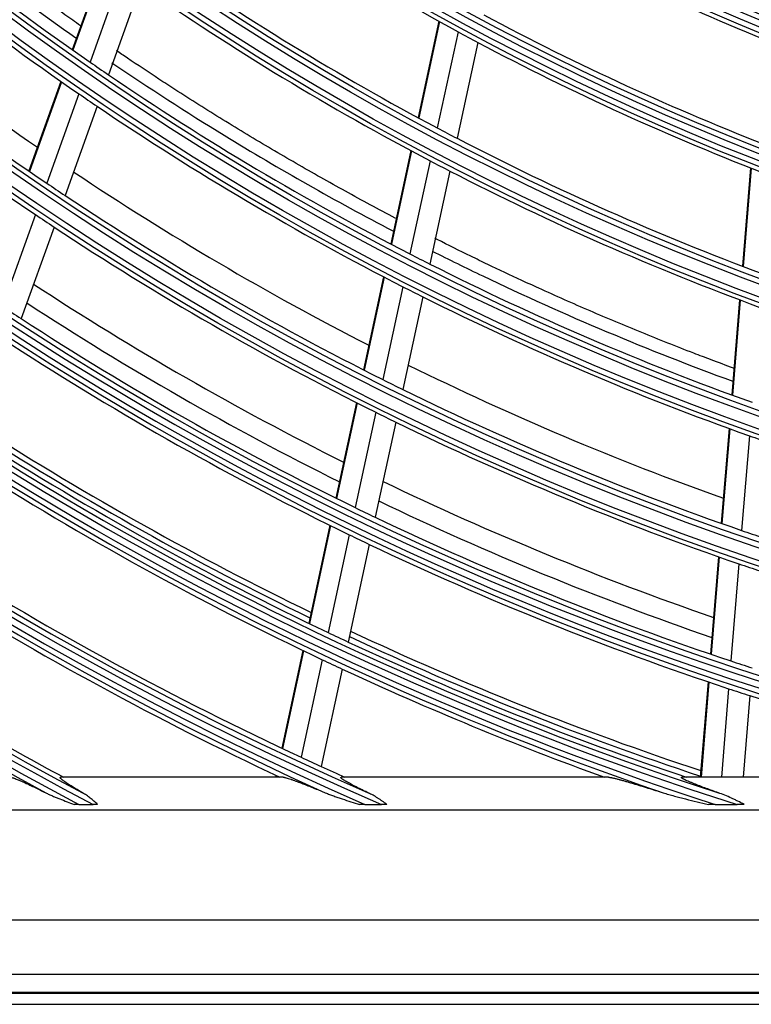
# Model space of a CAD drawing. Units: inches. Extents: x 33 to 16628, y 2 to 6143.
# Drawn here: x 9961 to 10029, y 3259 to 3351 of the extents above; entities that cross this region are included whole.
import ezdxf

# ---------------------------------------------------------------- set-up
doc = ezdxf.new("R2010")
doc.units = ezdxf.units.IN
doc.header["$MEASUREMENT"] = 0
doc.layers.add('LG-Product', color=3, linetype='Continuous')

msp = doc.modelspace()

# ---------------------------------------------------------------- linework, layer by layer
at = {"layer": 'LG-Product'}
for p, q in [((9969.251382, 3356.08867), (9966.274739, 3347.776947)), ((9969.307625, 3356.048228), (9966.331247, 3347.737242)), ((9970.890622, 3354.922594), (9967.920345, 3346.628645)), ((9972.5895, 3353.734443), (9969.625573, 3345.458223)), ((10000.184777, 3350.411723), (9998.256326, 3341.495111)), ((10000.245637, 3350.378131), (9998.317338, 3341.462224)), ((10001.956171, 3349.441726), (10000.03224, 3340.546015)), ((10003.789586, 3348.457675), (10001.870193, 3339.58295)), ((9965.225904, 3344.848268), (9962.259014, 3336.563778)), ((9965.282503, 3344.808819), (9962.315806, 3336.524868)), ((9966.873686, 3343.706042), (9963.912525, 3335.437549)), ((9968.581048, 3342.541581), (9965.625658, 3334.2892)), ((9997.596405, 3338.443826), (9995.730149, 3329.814789)), ((9997.657469, 3338.411175), (9995.791355, 3329.782796)), ((9999.373848, 3337.501794), (9997.511559, 3328.891102)), ((10001.213277, 3336.545556), (9999.35497, 3327.953271)), ((10029.006176, 3336.853199), (10028.258076, 3327.761169)), ((10029.070898, 3336.827808), (10028.322855, 3327.736485)), ((9962.868868, 3332.523329), (9959.828887, 3324.034745)), ((9964.583945, 3331.380409), (9961.549382, 3322.906954)), ((9995.072551, 3326.774241), (9993.212395, 3318.173407)), ((9995.133819, 3326.742538), (9993.273776, 3318.142225)), ((9996.85533, 3325.856886), (9994.998758, 3317.272622)), ((9998.700079, 3324.925242), (9996.847124, 3316.357706)), ((10028.002079, 3324.649915), (10027.278095, 3315.850996)), ((10028.066873, 3324.625407), (10027.342954, 3315.827269)), ((9992.556794, 3315.142097), (9990.647431, 3306.313745)), ((9992.618208, 3315.111064), (9990.708962, 3306.283256)), ((9994.344411, 3314.247109), (9992.43842, 3305.434348)), ((9996.193997, 3313.337829), (9994.291403, 3304.540776)), ((10027.022996, 3312.75065), (10026.301384, 3303.980559)), ((10027.087877, 3312.727194), (10026.366312, 3303.957674)), ((10028.910261, 3312.073822), (10028.190043, 3303.320666)), ((9990.10256, 3303.794416), (9988.1435, 3294.736277)), ((9990.16413, 3303.764107), (9988.205184, 3294.706497)), ((9991.894505, 3302.919438), (9989.938642, 3293.876082)), ((9993.748417, 3302.030164), (9991.795761, 3293.001636)), ((10026.047059, 3300.889627), (10025.306363, 3291.887582)), ((10026.111998, 3300.866876), (10025.371347, 3291.865385)), ((10027.936203, 3300.235628), (10027.196814, 3291.249479)), ((9987.599906, 3292.222856), (9985.645235, 3283.18501)), ((9987.661626, 3292.19324), (9985.707026, 3283.155722)), ((9989.395936, 3291.366764), (9987.44417, 3282.342353)), ((9991.253909, 3290.496268), (9989.305095, 3281.485506)), ((10025.094985, 3289.318608), (10024.369153, 3280.497217)), ((10025.159985, 3289.296604), (10024.435963, 3280.497217)), ((10026.985813, 3288.685089), (10026.312107, 3280.497217)), ((10028.939938, 3288.045407), (10028.318866, 3280.497217)), ((9985.780742, 3280.497217), (9965.208277, 3280.497217)), ((9985.10279, 3280.676898), (9985.063929, 3280.497217)), ((9985.164631, 3280.647843), (9985.132054, 3280.497217)), ((10015.866767, 3280.497217), (9991.186744, 3280.497217)), ((10057.621209, 3280.497217), (10022.696828, 3280.497217)), ((9861.527257, 3277.497217), (10374.527257, 3277.497217)), ((9966.875886, 3277.979918), (9968.199614, 3277.979918)), ((9993.333076, 3277.979918), (9994.883354, 3277.979918)), ((10025.750278, 3277.979918), (10027.777499, 3277.979918)), ((10401.2698, 3267.266089), (9834.784714, 3267.266089)), ((9834.784714, 3262.285116), (10401.2698, 3262.285116)), ((10403.027257, 3260.497217), (9833.027257, 3260.497217)), ((9833.128048, 3260.62845), (10402.926466, 3260.62845)), ((9833.027257, 3259.497217), (10403.027257, 3259.497217))]:
    msp.add_line(p, q, dxfattribs=at)
for radius in [277.804748, 277.308609, 276.191391, 275.695252, 266.304748, 265.808609, 264.691391, 264.195252, 254.804748, 254.308609, 253.191391, 252.695252, 243.054748, 242.558609, 241.941391, 241.445252, 231.554748, 231.058609, 230.441391, 229.945252, 220.054748, 219.558609, 218.941391, 218.445252]:
    msp.add_circle((10118.027257, 3563.497217), radius, dxfattribs=at)
for radius, start, end in [(287.941391, 186.65712043, 262.56013074), (288.558609, 187.63561443, 261.67406263), (287.445252, 188.29348072, 261.70651928), (289.054748, 190.2527023, 259.7472977), (299.441391, 197.23224734, 252.45866702), (300.058609, 197.60824926, 252.08956938), (298.945252, 197.92207356, 252.07792644), (300.554748, 198.847691, 251.152309), (310.941391, 203.10496661, 246.66941409), (311.558609, 203.36958399, 246.40762713), (310.445252, 203.61900856, 246.38099144), (312.054748, 204.28594616, 245.71405384), (322.441391, 207.50346593, 242.31137326), (323.058609, 207.71298205, 242.10348863), (321.945252, 207.93228767, 242.06771233), (323.554748, 208.46518442, 241.53481558), (263.75, 228.26001654, 235.3107171), (243.5, 234.52095888, 241.53134124), (266.75, 228.42703543, 235.48313355), (232, 241.21699686, 248.2009435), (273, 228.7646815, 235.41089433), (252.25, 235.08166288, 242.11035171), (275.25, 228.8798607, 235.95055065), (255.25, 235.26472854, 242.299372), (278.25, 229.03287398, 236.108481), (241, 241.85298055, 248.85785805), (243.5, 241.53134124, 242.02095888), (243.5, 242.02095888, 249.03134124), (263.75, 235.3107171, 235.76001654), (263.75, 235.76001654, 242.8107171), (266.75, 235.48313355, 235.92703543), (266.75, 235.92703543, 242.98313355), (252.25, 242.11035171, 242.58166288), (252.25, 242.58166288, 249.61035171), (255.25, 242.299372, 242.76472854), (273, 236.26494669, 242.91115952), (255.25, 242.76472854, 249.799372), (275.25, 235.95055065, 236.3798607), (275.25, 236.3798607, 243.45055065), (278.25, 236.108481, 236.53287398), (278.25, 236.53287398, 243.608481), (263.75, 242.8107171, 243.26001654), (263.75, 243.26001654, 250.3107171), (283.7, 236.80319119, 243.48381748), (266.75, 242.98313355, 243.42703543), (266.75, 243.42703543, 250.48313355), (287, 236.54967305, 236.96036415), (285.5, 236.88924977, 243.5763877), (287, 236.96036415, 244.04967305), (289.5, 237.07762455, 244.17068294), (273, 243.76521083, 250.41142366), (275.25, 243.45055065, 243.8798607), (275.25, 243.8798607, 250.95055065), (278.25, 243.608481, 244.03287398), (297.5, 237.44150314, 244.16204097), (278.25, 244.03287398, 251.108481), (298.5, 237.48306736, 244.58906117), (298, 237.46201646, 244.18402364), (266.75, 250.48313355, 250.92703543), (301, 237.59127624, 244.70071497), (283.7, 244.304371, 250.9849973), (287, 244.04967305, 244.46036415), (285.5, 244.39108853, 251.07587141), (287, 244.46036415, 251.54967305), (289.5, 244.17068294, 244.57762455), (275.25, 250.95055065, 251.3798607), (289.5, 244.57762455, 251.67068294), (310, 237.9660234, 245.08736893), (278.25, 251.108481, 251.53287398), (312.5, 238.0661976, 244.90421459), (298.5, 244.58906117, 244.98306736), (297.5, 244.93943396, 251.66227132), (298.5, 244.98306736, 251.45491886), (298, 244.96183308, 251.68384026), (301, 244.70071497, 245.09127624), (287, 251.54967305, 251.96036415), (301, 245.09127624, 250.0850592), (321.5, 238.41363289, 241.67239465), (289.5, 251.67068294, 252.07762455), (289.5, 252.07762455, 257.83573218), (310, 245.08736893, 245.4660234), (310, 245.4660234, 245.90969053)]:
    msp.add_arc((10118.027257, 3563.497217), radius, start, end, dxfattribs=at)
for points, knots in [([(9967.030543, 3349.996297), (9966.551304, 3350.333734), (9965.116645, 3351.35111), (9963.216752, 3352.727395), (9960.858143, 3354.472524), (9958.984301, 3355.888436), (9956.658719, 3357.68287), (9954.812037, 3359.137768), (9952.521028, 3360.980539), (9950.702318, 3362.473955), (9948.446587, 3364.364764), (9946.65665, 3365.89623), (9944.847721, 3367.475941), (9943.931753, 3368.287244), (9943.458456, 3368.709536)], [0, 0, 0, 0, 0.058561721, 0.175685163, 0.234246884, 0.351370326, 0.409932047, 0.527055489, 0.58561721, 0.702740652, 0.761302373, 0.878425815, 0.936987536, 1, 1, 1, 1]), ([(9942.875353, 3367.675778), (9947.694496, 3363.384435), (9955.486318, 3356.94452), (9963.610371, 3350.981835), (9966.593235, 3348.886398)], [0, 0, 0, 0, 0.637800365, 1, 1, 1, 1]), ([(9996.176202, 3332.19852), (9996.16797, 3332.202837), (9995.387971, 3332.61189), (9993.83943, 3333.433973), (9991.540048, 3334.68429), (9989.251487, 3335.958507), (9986.973501, 3337.25691), (9984.707568, 3338.57868), (9982.45345, 3339.92402), (9980.210837, 3341.293187), (9977.981124, 3342.685402), (9976.010564, 3343.943492), (9973.803975, 3345.378402), (9972.002668, 3346.575728), (9970.696084, 3347.461345), (9970.359268, 3347.690793)], [0, 0, 0, 0, 0.000929641, 0.088078139, 0.175226636, 0.262375133, 0.34952363, 0.436672127, 0.523820624, 0.610969121, 0.698117618, 0.785266115, 0.843365113, 0.95956311, 1, 1, 1, 1]), ([(9969.947343, 3346.568763), (9973.359639, 3344.249773), (9981.863418, 3338.758766), (9990.641473, 3333.784034), (9995.924515, 3331.022106)], [0, 0, 0, 0, 0.407170861, 1, 1, 1, 1]), ([(10027.430733, 3318.331162), (10026.741107, 3318.58465), (10025.515556, 3319.040988), (10023.489142, 3319.81289), (10021.350276, 3320.647806), (10018.950613, 3321.611918), (10016.558108, 3322.60075), (10014.171381, 3323.614938), (10011.79274, 3324.653653), (10009.685443, 3325.598887), (10007.320643, 3326.683211), (10005.226617, 3327.668665), (10002.619028, 3328.927692), (10000.985166, 3329.7367), (9999.87451, 3330.296552), (9999.79993, 3330.334191)], [0, 0, 0, 0, 0.073674501, 0.131053434, 0.217121834, 0.303190233, 0.389258632, 0.475327032, 0.561395431, 0.647463831, 0.704842764, 0.81960063, 0.876979563, 0.991737429, 1, 1, 1, 1]), ([(9999.56992, 3329.152323), (10001.122862, 3328.371014), (10010.238335, 3323.897723), (10019.558247, 3319.978753), (10027.368766, 3317.120183)], [0, 0, 0, 0, 0.171066699, 1, 1, 1, 1]), ([(9960.528001, 3280.497217), (9960.552231, 3280.497217), (9960.583479, 3280.492807), (9960.657482, 3280.476769), (9960.700255, 3280.465131), (9960.759908, 3280.446715), (9960.77215, 3280.442837), (9960.797235, 3280.434706), (9960.810069, 3280.430455), (9960.849171, 3280.417252), (9960.876123, 3280.407823), (9960.959347, 3280.377859), (9961.017975, 3280.355656), (9961.140426, 3280.307594), (9961.204256, 3280.281729), (9961.30335, 3280.24059), (9961.336941, 3280.226485), (9961.405172, 3280.197544), (9961.439807, 3280.182709), (9961.544458, 3280.137498), (9961.615465, 3280.106311), (9961.759593, 3280.042171), (9961.832717, 3280.009216), (9962.054876, 3279.908048), (9962.206676, 3279.837549), (9962.43889, 3279.728152), (9962.517053, 3279.691073), (9962.635347, 3279.634613), (9962.674954, 3279.615653), (9962.754505, 3279.577463), (9962.794473, 3279.558223), (9962.994804, 3279.461529), (9963.156607, 3279.382627), (9963.482894, 3279.222207), (9963.647381, 3279.140685), (9963.813085, 3279.058007)], [0, 0, 0, 0, 0.0625, 0.0625, 0.125, 0.125, 0.140625, 0.140625, 0.15625, 0.15625, 0.1875, 0.1875, 0.25, 0.25, 0.3125, 0.3125, 0.34375, 0.34375, 0.375, 0.375, 0.4375, 0.4375, 0.5, 0.5, 0.625, 0.625, 0.6875, 0.6875, 0.71875, 0.71875, 0.75, 0.75, 0.875, 0.875, 1, 1, 1, 1]), ([(9967.219162, 3279.058007), (9967.084253, 3279.136282), (9966.951704, 3279.214085), (9966.692047, 3279.368549), (9966.564931, 3279.445212), (9966.317248, 3279.597095), (9966.196662, 3279.67232), (9966.022072, 3279.783709), (9965.964931, 3279.820596), (9965.881075, 3279.875489), (9965.853433, 3279.893714), (9965.79883, 3279.930002), (9965.771812, 3279.948104), (9965.692358, 3280.001817), (9965.641573, 3280.036797), (9965.545047, 3280.104832), (9965.499301, 3280.137888), (9965.445862, 3280.177767), (9965.435363, 3280.18567), (9965.414759, 3280.201325), (9965.404643, 3280.209085), (9965.375082, 3280.231998), (9965.356376, 3280.246818), (9965.30343, 3280.289835), (9965.272353, 3280.316591), (9965.232959, 3280.353427), (9965.221035, 3280.365154), (9965.205106, 3280.381849), (9965.200123, 3280.387265), (9965.190838, 3280.397784), (9965.186527, 3280.4029), (9965.166872, 3280.427511), (9965.157271, 3280.444021), (9965.152188, 3280.463941), (9965.151979, 3280.472689), (9965.155323, 3280.479589), (9965.15835, 3280.483775), (9965.160267, 3280.485663), (9965.171791, 3280.494009), (9965.187179, 3280.497217), (9965.208277, 3280.497217)], [0, 0, 0, 0, 0.125, 0.125, 0.25, 0.25, 0.375, 0.375, 0.4375, 0.4375, 0.46875, 0.46875, 0.5, 0.5, 0.5625, 0.5625, 0.625, 0.625, 0.640625, 0.640625, 0.65625, 0.65625, 0.6875, 0.6875, 0.75, 0.75, 0.78125, 0.78125, 0.796875, 0.796875, 0.8125, 0.8125, 0.875, 0.875, 0.90625, 0.921875, 0.921875, 0.9375, 0.9375, 1, 1, 1, 1]), ([(9985.780742, 3280.497217), (9985.795985, 3280.497217), (9985.813674, 3280.495889), (9985.85329, 3280.490937), (9985.875219, 3280.487313), (9985.92282, 3280.478037), (9985.948494, 3280.472386), (9986.003204, 3280.459269), (9986.032266, 3280.451797), (9986.123886, 3280.426949), (9986.189562, 3280.407523), (9986.327842, 3280.364388), (9986.400466, 3280.340666), (9986.513595, 3280.302514), (9986.552009, 3280.289365), (9986.630119, 3280.262283), (9986.669838, 3280.248343), (9986.790626, 3280.205497), (9986.872632, 3280.175815), (9987.039065, 3280.114648), (9987.123496, 3280.083161), (9987.294414, 3280.018678), (9987.380903, 3279.98568), (9987.643062, 3279.884741), (9987.821403, 3279.814872), (9988.093221, 3279.707054), (9988.184551, 3279.670608), (9988.368539, 3279.5968), (9988.460959, 3279.559534), (9988.739205, 3279.446834), (9988.926095, 3279.370471), (9989.302297, 3279.215704), (9989.491609, 3279.137298), (9989.682013, 3279.058007)], [0, 0, 0, 0, 0.03125, 0.03125, 0.0625, 0.0625, 0.09375, 0.09375, 0.125, 0.125, 0.1875, 0.1875, 0.25, 0.25, 0.28125, 0.28125, 0.3125, 0.3125, 0.375, 0.375, 0.4375, 0.4375, 0.5, 0.5, 0.625, 0.625, 0.6875, 0.6875, 0.75, 0.75, 0.875, 0.875, 1, 1, 1, 1]), ([(9993.646428, 3279.058007), (9993.492268, 3279.13153), (9993.339935, 3279.20499), (9993.039559, 3279.351703), (9992.891508, 3279.424957), (9992.600671, 3279.57113), (9992.457868, 3279.644051), (9992.283679, 3279.734866), (9992.24906, 3279.753012), (9992.180295, 3279.789265), (9992.146119, 3279.807388), (9992.044586, 3279.861576), (9991.978416, 3279.897354), (9991.849648, 3279.968074), (9991.787045, 3280.003018), (9991.696386, 3280.054662), (9991.666673, 3280.071768), (9991.608624, 3280.105593), (9991.580377, 3280.12226), (9991.498184, 3280.171453), (9991.446762, 3280.203176), (9991.37584, 3280.248772), (9991.353238, 3280.263638), (9991.310381, 3280.292615), (9991.290108, 3280.306738), (9991.233415, 3280.347737), (9991.201986, 3280.372609), (9991.165891, 3280.40563), (9991.155706, 3280.415921), (9991.143452, 3280.430182), (9991.139863, 3280.434753), (9991.133794, 3280.44341), (9991.131311, 3280.447494), (9991.12164, 3280.466698), (9991.122664, 3280.478184), (9991.134773, 3280.487744), (9991.137738, 3280.489416), (9991.144753, 3280.492278), (9991.148813, 3280.49347), (9991.162511, 3280.496304), (9991.173676, 3280.497217), (9991.186744, 3280.497217)], [0, 0, 0, 0, 0.125, 0.125, 0.25, 0.25, 0.375, 0.375, 0.40625, 0.40625, 0.4375, 0.4375, 0.5, 0.5, 0.5625, 0.5625, 0.59375, 0.59375, 0.625, 0.625, 0.6875, 0.6875, 0.71875, 0.71875, 0.75, 0.75, 0.8125, 0.8125, 0.84375, 0.84375, 0.859375, 0.859375, 0.875, 0.875, 0.9375, 0.9375, 0.953125, 0.953125, 0.96875, 0.96875, 1, 1, 1, 1]), ([(10015.866767, 3280.497217), (10015.88903, 3280.497217), (10015.915361, 3280.495403), (10015.974453, 3280.488916), (10016.007225, 3280.484237), (10016.078083, 3280.472525), (10016.116174, 3280.46549), (10016.1767, 3280.45344), (10016.197426, 3280.449175), (10016.239528, 3280.440271), (10016.260953, 3280.435622), (10016.326235, 3280.421144), (10016.371098, 3280.410786), (10016.463047, 3280.388909), (10016.510135, 3280.377387), (10016.654248, 3280.341345), (10016.754095, 3280.315361), (10016.882522, 3280.281033), (10016.908407, 3280.274069), (10016.960328, 3280.260019), (10017.038501, 3280.238742), (10017.11749, 3280.216905), (10017.276425, 3280.172583), (10017.383651, 3280.142174), (10017.600151, 3280.080006), (10017.709426, 3280.048245), (10017.929695, 3279.983624), (10018.04069, 3279.950761), (10018.3759, 3279.850791), (10018.60232, 3279.782313), (10018.945443, 3279.677564), (10019.060405, 3279.642305), (10019.291398, 3279.571182), (10019.407505, 3279.535296), (10019.756609, 3279.427044), (10019.990413, 3279.354083), (10020.459862, 3279.206921), (10020.69551, 3279.132717), (10020.931981, 3279.058007)], [0, 0, 0, 0, 0.03125, 0.03125, 0.0625, 0.0625, 0.09375, 0.09375, 0.109375, 0.109375, 0.125, 0.125, 0.15625, 0.15625, 0.1875, 0.1875, 0.25, 0.25, 0.265625, 0.265625, 0.28125, 0.3125, 0.3125, 0.375, 0.375, 0.4375, 0.4375, 0.5, 0.5, 0.625, 0.625, 0.6875, 0.6875, 0.75, 0.75, 0.875, 0.875, 1, 1, 1, 1]), ([(10026.034867, 3279.058007), (10025.84533, 3279.12464), (10025.657276, 3279.191488), (10025.284661, 3279.32561), (10025.100096, 3279.392883), (10024.735246, 3279.527848), (10024.55495, 3279.59554), (10024.28868, 3279.697386), (10024.200624, 3279.731387), (10024.026166, 3279.799491), (10023.939762, 3279.833594), (10023.768965, 3279.901904), (10023.684567, 3279.93611), (10023.559879, 3279.987496), (10023.518635, 3280.004638), (10023.436884, 3280.038948), (10023.396336, 3280.056132), (10023.276232, 3280.107619), (10023.199026, 3280.141498), (10023.088915, 3280.191399), (10023.053168, 3280.207878), (10023.001249, 3280.232318), (10022.984217, 3280.240424), (10022.950976, 3280.256435), (10022.934743, 3280.264352), (10022.887298, 3280.287815), (10022.857331, 3280.303076), (10022.801305, 3280.332693), (10022.775243, 3280.347051), (10022.739684, 3280.367767), (10022.728421, 3280.374535), (10022.70721, 3280.387765), (10022.697348, 3280.394174), (10022.67024, 3280.412668), (10022.655409, 3280.424055), (10022.638589, 3280.439555), (10022.633889, 3280.444458), (10022.626413, 3280.453703), (10022.62364, 3280.458055), (10022.618455, 3280.470007), (10022.61909, 3280.47658), (10022.625981, 3280.484418), (10022.629268, 3280.486693), (10022.637797, 3280.490577), (10022.643048, 3280.492188), (10022.661645, 3280.496021), (10022.677648, 3280.497217), (10022.696828, 3280.497217)], [0, 0, 0, 0, 0.125, 0.125, 0.25, 0.25, 0.375, 0.375, 0.4375, 0.4375, 0.5, 0.5, 0.5625, 0.5625, 0.59375, 0.59375, 0.625, 0.625, 0.6875, 0.6875, 0.71875, 0.71875, 0.734375, 0.734375, 0.75, 0.75, 0.78125, 0.78125, 0.8125, 0.8125, 0.828125, 0.828125, 0.84375, 0.84375, 0.875, 0.875, 0.890625, 0.890625, 0.90625, 0.90625, 0.9375, 0.9375, 0.953125, 0.953125, 0.96875, 0.96875, 1, 1, 1, 1]), ([(9963.813085, 3279.058007), (9963.917232, 3279.006043), (9964.023452, 3278.955964), (9964.184793, 3278.882505), (9964.238909, 3278.858311), (9964.347405, 3278.810521), (9964.401828, 3278.786907), (9964.56554, 3278.716756), (9964.675271, 3278.670904), (9964.895614, 3278.580495), (9965.006229, 3278.535944), (9965.339124, 3278.403738), (9965.562441, 3278.317508), (9966.010965, 3278.147261), (9966.236184, 3278.063263), (9966.462107, 3277.979918)], [0, 0, 0, 0, 0.125, 0.125, 0.1875, 0.1875, 0.25, 0.25, 0.375, 0.375, 0.5, 0.5, 0.75, 0.75, 1, 1, 1, 1]), ([(9968.617153, 3277.979918), (9968.506809, 3278.082587), (9968.395791, 3278.183272), (9968.226938, 3278.33005), (9968.170267, 3278.378269), (9968.055938, 3278.473099), (9967.998213, 3278.51976), (9967.823946, 3278.656515), (9967.706222, 3278.743455), (9967.46633, 3278.907937), (9967.344164, 3278.985481), (9967.219162, 3279.058007)], [0, 0, 0, 0, 0.25, 0.25, 0.375, 0.375, 0.5, 0.5, 0.75, 0.75, 1, 1, 1, 1]), ([(9989.682013, 3279.058007), (9989.808527, 3279.005323), (9989.936899, 3278.954785), (9990.131226, 3278.880854), (9990.196271, 3278.856549), (9990.326601, 3278.80856), (9990.391919, 3278.784863), (9990.588265, 3278.714509), (9990.719677, 3278.668581), (9990.983275, 3278.578112), (9991.115463, 3278.533576), (9991.512948, 3278.401534), (9991.779154, 3278.315568), (9992.313234, 3278.146104), (9992.581117, 3278.062626), (9992.849626, 3277.979918)], [0, 0, 0, 0, 0.125, 0.125, 0.1875, 0.1875, 0.25, 0.25, 0.375, 0.375, 0.5, 0.5, 0.75, 0.75, 1, 1, 1, 1]), ([(9995.373539, 3277.979918), (9995.234697, 3278.083103), (9995.095273, 3278.184314), (9994.884057, 3278.331703), (9994.813306, 3278.380097), (9994.670922, 3278.475193), (9994.599461, 3278.521778), (9994.384161, 3278.658302), (9994.239342, 3278.745035), (9993.945952, 3278.908889), (9993.797383, 3278.986013), (9993.646428, 3279.058007)], [0, 0, 0, 0, 0.25, 0.25, 0.375, 0.375, 0.5, 0.5, 0.75, 0.75, 1, 1, 1, 1]), ([(10020.931981, 3279.058007), (10021.101924, 3279.004316), (10021.273622, 3278.953059), (10021.618207, 3278.853644), (10021.791238, 3278.805485), (10022.13834, 3278.711227), (10022.312414, 3278.665141), (10022.661362, 3278.574474), (10022.836245, 3278.529897), (10023.361814, 3278.397907), (10023.713056, 3278.312294), (10024.416719, 3278.144071), (10024.769147, 3278.061483), (10025.122016, 3277.979918)], [0, 0, 0, 0, 0.125, 0.125, 0.25, 0.25, 0.375, 0.375, 0.5, 0.5, 0.75, 0.75, 1, 1, 1, 1]), ([(10028.422625, 3277.979918), (10028.227231, 3278.083213), (10028.031416, 3278.184643), (10027.736073, 3278.332284), (10027.637406, 3278.380724), (10027.439794, 3278.475664), (10027.340805, 3278.522187), (10027.043089, 3278.658606), (10026.843606, 3278.745335), (10026.441668, 3278.909116), (10026.239212, 3278.986169), (10026.034867, 3279.058007)], [0, 0, 0, 0, 0.25, 0.25, 0.375, 0.375, 0.5, 0.5, 0.75, 0.75, 1, 1, 1, 1]), ([(9966.875886, 3277.979918), (9966.805812, 3277.979918), (9966.736282, 3277.979918), (9966.598328, 3277.979918), (9966.529901, 3277.979918), (9966.462107, 3277.979918)], [0, 0, 0, 0, 0.5, 0.5, 1, 1, 1, 1]), ([(9968.617153, 3277.979918), (9968.548767, 3277.979918), (9968.4797, 3277.979918), (9968.340367, 3277.979918), (9968.269962, 3277.979918), (9968.199614, 3277.979918)], [0, 0, 0, 0, 0.5, 0.5, 1, 1, 1, 1]), ([(9993.333076, 3277.979918), (9993.251658, 3277.979918), (9993.170649, 3277.979918), (9993.009472, 3277.979918), (9992.929304, 3277.979918), (9992.849626, 3277.979918)], [0, 0, 0, 0, 0.5, 0.5, 1, 1, 1, 1]), ([(9995.373539, 3277.979918), (9995.292825, 3277.979918), (9995.211577, 3277.979918), (9995.048157, 3277.979918), (9994.965983, 3277.979918), (9994.883354, 3277.979918)], [0, 0, 0, 0, 0.5, 0.5, 1, 1, 1, 1]), ([(10025.750278, 3277.979918), (10025.644871, 3277.979918), (10025.539798, 3277.979918), (10025.330352, 3277.979918), (10025.225977, 3277.979918), (10025.122016, 3277.979918)], [0, 0, 0, 0, 0.5, 0.5, 1, 1, 1, 1]), ([(10028.422625, 3277.979918), (10028.315776, 3277.979918), (10028.208559, 3277.979918), (10027.993497, 3277.979918), (10027.885651, 3277.979918), (10027.777499, 3277.979918)], [0, 0, 0, 0, 0.5, 0.5, 1, 1, 1, 1])]:
    msp.add_open_spline(points, degree=3, knots=knots, dxfattribs=at)

doc.saveas('drawing.dxf')
